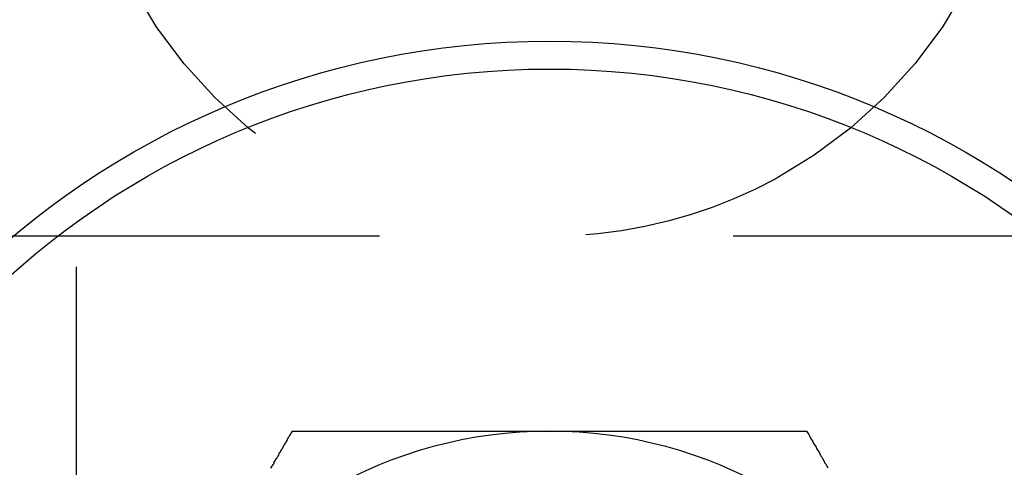
# Model space of a CAD drawing. Extents: x -3132 to -2705, y -177 to 387.
# Drawn here: x -3116 to -3099, y -85 to -77 of the extents above; entities that cross this region are included whole.
import ezdxf

# ---------------------------------------------------------------- set-up
doc = ezdxf.new("R2010")
doc.units = 0
doc.header["$LTSCALE"] = 2
doc.linetypes.add('VERDECKT', pattern=[9.525, 6.35, -3.175])
doc.layers.get('0').update_dxf_attribs({"linetype": 'CONTINUOUS'})
doc.layers.add('STEMPEL', color=3, linetype='CONTINUOUS')

# ---------------------------------------------------------------- blocks, each defined once
blk = doc.blocks.new('A$C4857E239')
at = {"color": 1, "linetype": 'VERDECKT'}
for p, q in [((-3007.197, -58), (-3007.197, -118)), ((-2982.697, -76.5), (-3014.697, -76.5))]:
    blk.add_line(p, q, dxfattribs=at)
for points in [[(-3003.7, -80.662, 0), (-3003.69, -80.647, 0), (-3003.68, -80.631, 0), (-3003.67, -80.616, 0), (-3003.66, -80.601, 0), (-3003.65, -80.585, 0), (-3003.64, -80.57, 0), (-3003.64, -80.554, 0), (-3003.63, -80.539, 0), (-3003.62, -80.523, 0), (-3003.61, -80.508, 0), (-3003.6, -80.493, 0), (-3003.59, -80.477, 0), (-3003.58, -80.462, 0), (-3003.57, -80.446, 0), (-3003.56, -80.431, 0), (-3003.56, -80.415, 0), (-3003.55, -80.4, 0), (-3003.54, -80.385, 0), (-3003.53, -80.369, 0), (-3003.52, -80.354, 0), (-3003.51, -80.338, 0), (-3003.5, -80.323, 0), (-3003.49, -80.308, 0), (-3003.48, -80.292, 0), (-3003.48, -80.277, 0), (-3003.47, -80.261, 0), (-3003.46, -80.246, 0), (-3003.45, -80.231, 0), (-3003.44, -80.215, 0), (-3003.43, -80.2, 0), (-3003.42, -80.184, 0), (-3003.41, -80.169, 0), (-3003.4, -80.154, 0), (-3003.4, -80.138, 0), (-3003.39, -80.123, 0), (-3003.38, -80.108, 0), (-3003.37, -80.092, 0), (-3003.36, -80.077, 0), (-3003.35, -80.061, 0), (-3003.34, -80.046, 0), (-3003.33, -80.031, 0), (-3003.32, -80.015, 0), (-3003.32, -80, 0)], [(-3003.32, -80, 0), (-3003.29, -80, 0), (-3003.27, -80, 0), (-3003.25, -80, 0), (-3003.22, -80, 0), (-3003.2, -80, 0), (-3003.17, -80, 0), (-3003.15, -80, 0), (-3003.13, -80, 0), (-3003.1, -80, 0), (-3003.08, -80, 0), (-3003.06, -80, 0), (-3003.03, -80, 0), (-3003.01, -80, 0), (-3002.98, -80, 0), (-3002.96, -80, 0), (-3002.94, -80, 0), (-3002.91, -80, 0), (-3002.89, -80, 0), (-3002.87, -80, 0), (-3002.84, -80, 0), (-3002.82, -80, 0), (-3002.79, -80, 0), (-3002.77, -80, 0), (-3002.75, -80, 0), (-3002.72, -80, 0), (-3002.7, -80, 0), (-3002.67, -80, 0), (-3002.65, -80, 0), (-3002.63, -80, 0), (-3002.6, -80, 0), (-3002.58, -80, 0), (-3002.56, -80, 0), (-3002.53, -80, 0), (-3002.51, -80, 0), (-3002.48, -80, 0), (-3002.46, -80, 0), (-3002.44, -80, 0), (-3002.41, -80, 0), (-3002.39, -80, 0), (-3002.36, -80, 0), (-3002.34, -80, 0), (-3002.32, -80, 0), (-3002.29, -80, 0), (-3002.27, -80, 0), (-3002.24, -80, 0), (-3002.22, -80, 0), (-3002.2, -80, 0), (-3002.17, -80, 0), (-3002.15, -80, 0), (-3002.12, -80, 0), (-3002.1, -80, 0), (-3002.08, -80, 0), (-3002.05, -80, 0), (-3002.03, -80, 0), (-3002, -80, 0), (-3001.98, -80, 0), (-3001.95, -80, 0), (-3001.93, -80, 0), (-3001.91, -80, 0), (-3001.88, -80, 0), (-3001.86, -80, 0), (-3001.83, -80, 0), (-3001.81, -80, 0), (-3001.79, -80, 0), (-3001.76, -80, 0), (-3001.74, -80, 0), (-3001.71, -80, 0), (-3001.69, -80, 0), (-3001.67, -80, 0), (-3001.64, -80, 0), (-3001.62, -80, 0), (-3001.59, -80, 0), (-3001.57, -80, 0), (-3001.54, -80, 0), (-3001.52, -80, 0), (-3001.5, -80, 0), (-3001.47, -80, 0), (-3001.45, -80, 0), (-3001.42, -80, 0), (-3001.4, -80, 0), (-3001.38, -80, 0), (-3001.35, -80, 0), (-3001.33, -80, 0), (-3001.3, -80, 0), (-3001.28, -80, 0), (-3001.25, -80, 0), (-3001.23, -80, 0), (-3001.21, -80, 0), (-3001.18, -80, 0), (-3001.16, -80, 0), (-3001.13, -80, 0), (-3001.11, -80, 0), (-3001.08, -80, 0), (-3001.06, -80, 0), (-3001.04, -80, 0), (-3001.01, -80, 0), (-3000.99, -80, 0), (-3000.96, -80, 0), (-3000.94, -80, 0), (-3000.92, -80, 0), (-3000.89, -80, 0), (-3000.87, -80, 0), (-3000.84, -80, 0), (-3000.82, -80, 0), (-3000.79, -80, 0), (-3000.77, -80, 0), (-3000.75, -80, 0), (-3000.72, -80, 0), (-3000.7, -80, 0), (-3000.67, -80, 0), (-3000.65, -80, 0), (-3000.62, -80, 0), (-3000.6, -80, 0), (-3000.58, -80, 0), (-3000.55, -80, 0), (-3000.53, -80, 0), (-3000.5, -80, 0), (-3000.48, -80, 0), (-3000.45, -80, 0), (-3000.43, -80, 0), (-3000.41, -80, 0), (-3000.38, -80, 0), (-3000.36, -80, 0), (-3000.33, -80, 0), (-3000.31, -80, 0), (-3000.28, -80, 0), (-3000.26, -80, 0), (-3000.24, -80, 0), (-3000.21, -80, 0), (-3000.19, -80, 0), (-3000.16, -80, 0), (-3000.14, -80, 0), (-3000.11, -80, 0), (-3000.09, -80, 0), (-3000.07, -80, 0), (-3000.04, -80, 0), (-3000.02, -80, 0), (-2999.99, -80, 0), (-2999.97, -80, 0), (-2999.94, -80, 0), (-2999.92, -80, 0), (-2999.89, -80, 0), (-2999.87, -80, 0), (-2999.85, -80, 0), (-2999.82, -80, 0), (-2999.8, -80, 0), (-2999.77, -80, 0), (-2999.75, -80, 0), (-2999.72, -80, 0), (-2999.7, -80, 0), (-2999.68, -80, 0), (-2999.65, -80, 0), (-2999.63, -80, 0), (-2999.6, -80, 0), (-2999.58, -80, 0), (-2999.55, -80, 0), (-2999.53, -80, 0), (-2999.5, -80, 0), (-2999.48, -80, 0), (-2999.46, -80, 0), (-2999.43, -80, 0), (-2999.41, -80, 0), (-2999.38, -80, 0), (-2999.36, -80, 0), (-2999.33, -80, 0), (-2999.31, -80, 0), (-2999.28, -80, 0), (-2999.26, -80, 0), (-2999.24, -80, 0), (-2999.21, -80, 0), (-2999.19, -80, 0), (-2999.16, -80, 0), (-2999.14, -80, 0), (-2999.11, -80, 0), (-2999.09, -80, 0), (-2999.06, -80, 0), (-2999.04, -80, 0), (-2999.02, -80, 0), (-2998.99, -80, 0), (-2998.97, -80, 0), (-2998.94, -80, 0), (-2998.92, -80, 0), (-2998.89, -80, 0), (-2998.87, -80, 0), (-2998.84, -80, 0), (-2998.82, -80, 0), (-2998.8, -80, 0), (-2998.77, -80, 0), (-2998.75, -80, 0), (-2998.72, -80, 0), (-2998.7, -80, 0)], [(-2998.7, -80, 0), (-2998.67, -80, 0), (-2998.65, -80, 0), (-2998.62, -80, 0), (-2998.6, -80, 0), (-2998.57, -80, 0), (-2998.55, -80, 0), (-2998.53, -80, 0), (-2998.5, -80, 0), (-2998.48, -80, 0), (-2998.45, -80, 0), (-2998.43, -80, 0), (-2998.4, -80, 0), (-2998.38, -80, 0), (-2998.35, -80, 0), (-2998.33, -80, 0), (-2998.3, -80, 0), (-2998.28, -80, 0), (-2998.25, -80, 0), (-2998.23, -80, 0), (-2998.21, -80, 0), (-2998.18, -80, 0), (-2998.16, -80, 0), (-2998.13, -80, 0), (-2998.11, -80, 0), (-2998.08, -80, 0), (-2998.06, -80, 0), (-2998.03, -80, 0), (-2998.01, -80, 0), (-2997.98, -80, 0), (-2997.96, -80, 0), (-2997.93, -80, 0), (-2997.91, -80, 0), (-2997.88, -80, 0), (-2997.86, -80, 0), (-2997.84, -80, 0), (-2997.81, -80, 0), (-2997.79, -80, 0), (-2997.76, -80, 0), (-2997.74, -80, 0), (-2997.71, -80, 0), (-2997.69, -80, 0), (-2997.66, -80, 0), (-2997.64, -80, 0), (-2997.61, -80, 0), (-2997.59, -80, 0), (-2997.56, -80, 0), (-2997.54, -80, 0), (-2997.52, -80, 0), (-2997.49, -80, 0), (-2997.47, -80, 0), (-2997.44, -80, 0), (-2997.42, -80, 0), (-2997.39, -80, 0), (-2997.37, -80, 0), (-2997.34, -80, 0), (-2997.32, -80, 0), (-2997.29, -80, 0), (-2997.27, -80, 0), (-2997.24, -80, 0), (-2997.22, -80, 0), (-2997.2, -80, 0), (-2997.17, -80, 0), (-2997.15, -80, 0), (-2997.12, -80, 0), (-2997.1, -80, 0), (-2997.07, -80, 0), (-2997.05, -80, 0), (-2997.02, -80, 0), (-2997, -80, 0), (-2996.97, -80, 0), (-2996.95, -80, 0), (-2996.93, -80, 0), (-2996.9, -80, 0), (-2996.88, -80, 0), (-2996.85, -80, 0), (-2996.83, -80, 0), (-2996.8, -80, 0), (-2996.78, -80, 0), (-2996.75, -80, 0), (-2996.73, -80, 0), (-2996.71, -80, 0), (-2996.68, -80, 0), (-2996.66, -80, 0), (-2996.63, -80, 0), (-2996.61, -80, 0), (-2996.58, -80, 0), (-2996.56, -80, 0), (-2996.54, -80, 0), (-2996.51, -80, 0), (-2996.49, -80, 0), (-2996.46, -80, 0), (-2996.44, -80, 0), (-2996.41, -80, 0), (-2996.39, -80, 0), (-2996.37, -80, 0), (-2996.34, -80, 0), (-2996.32, -80, 0), (-2996.29, -80, 0), (-2996.27, -80, 0), (-2996.24, -80, 0), (-2996.22, -80, 0), (-2996.2, -80, 0), (-2996.17, -80, 0), (-2996.15, -80, 0), (-2996.12, -80, 0), (-2996.1, -80, 0), (-2996.08, -80, 0), (-2996.05, -80, 0), (-2996.03, -80, 0), (-2996, -80, 0), (-2995.98, -80, 0), (-2995.95, -80, 0), (-2995.93, -80, 0), (-2995.91, -80, 0), (-2995.88, -80, 0), (-2995.86, -80, 0), (-2995.83, -80, 0), (-2995.81, -80, 0), (-2995.79, -80, 0), (-2995.76, -80, 0), (-2995.74, -80, 0), (-2995.71, -80, 0), (-2995.69, -80, 0), (-2995.67, -80, 0), (-2995.64, -80, 0), (-2995.62, -80, 0), (-2995.59, -80, 0), (-2995.57, -80, 0), (-2995.55, -80, 0), (-2995.52, -80, 0), (-2995.5, -80, 0), (-2995.47, -80, 0), (-2995.45, -80, 0), (-2995.43, -80, 0), (-2995.4, -80, 0), (-2995.38, -80, 0), (-2995.36, -80, 0), (-2995.33, -80, 0), (-2995.31, -80, 0), (-2995.28, -80, 0), (-2995.26, -80, 0), (-2995.24, -80, 0), (-2995.21, -80, 0), (-2995.19, -80, 0), (-2995.16, -80, 0), (-2995.14, -80, 0), (-2995.12, -80, 0), (-2995.09, -80, 0), (-2995.07, -80, 0), (-2995.05, -80, 0), (-2995.02, -80, 0), (-2995, -80, 0), (-2994.97, -80, 0), (-2994.95, -80, 0), (-2994.93, -80, 0), (-2994.9, -80, 0), (-2994.88, -80, 0), (-2994.86, -80, 0), (-2994.83, -80, 0), (-2994.81, -80, 0), (-2994.79, -80, 0), (-2994.76, -80, 0), (-2994.74, -80, 0), (-2994.71, -80, 0), (-2994.69, -80, 0), (-2994.67, -80, 0), (-2994.64, -80, 0), (-2994.62, -80, 0), (-2994.6, -80, 0), (-2994.57, -80, 0), (-2994.55, -80, 0), (-2994.53, -80, 0), (-2994.5, -80, 0), (-2994.48, -80, 0), (-2994.45, -80, 0), (-2994.43, -80, 0), (-2994.41, -80, 0), (-2994.38, -80, 0), (-2994.36, -80, 0), (-2994.34, -80, 0), (-2994.31, -80, 0), (-2994.29, -80, 0), (-2994.27, -80, 0), (-2994.24, -80, 0), (-2994.22, -80, 0), (-2994.2, -80, 0), (-2994.17, -80, 0), (-2994.15, -80, 0), (-2994.13, -80, 0), (-2994.1, -80, 0), (-2994.08, -80, 0)], [(-2994.08, -80, 0), (-2994.07, -80.021, 0), (-2994.05, -80.041, 0), (-2994.04, -80.062, 0), (-2994.03, -80.082, 0), (-2994.02, -80.103, 0), (-2994.01, -80.123, 0), (-2994, -80.144, 0), (-2993.98, -80.165, 0), (-2993.97, -80.185, 0), (-2993.96, -80.206, 0), (-2993.95, -80.226, 0), (-2993.94, -80.247, 0), (-2993.92, -80.267, 0), (-2993.91, -80.288, 0), (-2993.9, -80.309, 0), (-2993.89, -80.329, 0), (-2993.88, -80.35, 0), (-2993.86, -80.371, 0), (-2993.85, -80.391, 0), (-2993.84, -80.412, 0), (-2993.83, -80.432, 0), (-2993.82, -80.453, 0), (-2993.8, -80.474, 0), (-2993.79, -80.494, 0), (-2993.78, -80.515, 0), (-2993.77, -80.535, 0), (-2993.76, -80.556, 0), (-2993.75, -80.577, 0), (-2993.73, -80.597, 0), (-2993.72, -80.618, 0), (-2993.71, -80.639, 0), (-2993.7, -80.659, 0)]]:
    blk.add_polyline3d(points)
blk.add_circle((-2998.697, -68), 8.5, dxfattribs=at)
for radius in [15, 14.5]:
    blk.add_circle((-2998.697, -88), radius)
for start, end in [(90, 150), (30, 90)]:
    blk.add_arc((-2998.697, -88), 8, start, end)

msp = doc.modelspace()

# ---------------------------------------------------------------- block references
at = {"layer": 'STEMPEL'}
msp.add_blockref('A$C4857E239', (-108.143, -4.119, 53.212), dxfattribs=at)

doc.saveas('drawing.dxf')
